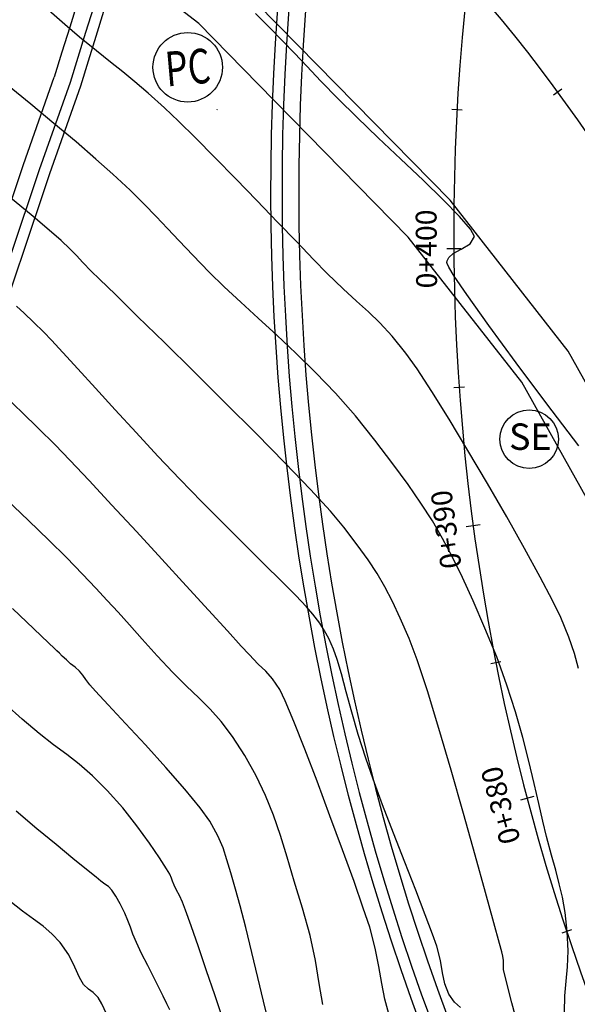
# Model space of a CAD drawing. Units: metres. Extents: x 0 to 286741, y 0 to 8672538.
# Drawn here: x 269328 to 269348, y 8665323 to 8665359 of the extents above; entities that cross this region are included whole.
import ezdxf
from ezdxf import colors
from ezdxf.entities.mleader import LeaderData, LeaderLine
from ezdxf.enums import TextEntityAlignment as Align
from ezdxf.math import Vec2, Vec3

# ---------------------------------------------------------------- set-up
doc = ezdxf.new("R2010")
doc.units = ezdxf.units.M
for name, color, linetype in [('02_TIN', 7, 'Continuous'), ('04_ALI', 7, 'Continuous'), ('04_ALI_TXT', 7, 'Continuous'), ('1 vfd', 7, 'Continuous'), ('C-ROAD-LABL', 92, 'Continuous'), ('POSTE LUMINARIA', 1, 'Continuous'), ('t-textos-coordenadas', 7, 'Continuous'), ('VEREDA', 1, 'Continuous')]:
    doc.layers.add(name, color=color, linetype=linetype)
doc.layers.add('40GENE-102-DIMENSION', color=40, linetype='Continuous', lineweight=30)
doc.styles.add('250-SUBTITULO', font='romand.shx', dxfattribs={"height": 0.75})
doc.styles.add('_Texto-Romans-1', font='romans.shx')
doc.styles.add('ROMANS', font='romans.shx')
doc.styles.add('ROMANS-SP', font='romans.shx', dxfattribs={"width": 0.75})
doc.styles.get("Standard").update_dxf_attribs({"font": 'arial.ttf'})
doc.dimstyles.get("Standard").update_dxf_attribs({"dimtxt": 0.18, "dimasz": 0.18, "dimexe": 0.18, "dimexo": 0.0625, "dimgap": 0.09, "dimtad": 0, "dimtih": 1, "dimtoh": 1, "dimdec": 4, "dimzin": 0, "dimdsep": 46, "dimtxsty": 'Standard', "dimcen": 0.09, "dimadec": 0, "dimazin": 0, "dimtfac": 1, "dimtdec": 4, "dimtofl": 0, "dimtmove": 0, "dimatfit": 3, "dimfxl": 1, "dimtolj": 1, "dimtzin": 0, "dimarcsym": 0})

# ---------------------------------------------------------------- blocks, each defined once
blk = doc.blocks.new('A$C59F25C90')
at = {"color": 242}
blk.add_circle((2.112, 2.084), 1.052, dxfattribs=at)
at = {"color": 2, "style": '_Texto-Romans-1'}
blk.add_text('SE', height=0.95, dxfattribs=at).set_placement((2.153, 2.176), align=Align.MIDDLE_CENTER)

msp = doc.modelspace()

# ---------------------------------------------------------------- linework, layer by layer
at = {"layer": '02_TIN', "color": 56, "linetype": 'Continuous', "lineweight": -3}
for points, elevation in [([(269348.155304, 8665335.257255), (269348.003065, 8665335.790635), (269347.798603, 8665336.379018), (269347.51065, 8665337.085588), (269347.218755, 8665337.696228), (269346.77459, 8665338.543773), (269346.213222, 8665339.567771), (269345.569715, 8665340.707768), (269344.879135, 8665341.903311), (269344.176547, 8665343.093946), (269343.497015, 8665344.219222), (269342.875605, 8665345.218683), (269342.347382, 8665346.031878), (269341.947412, 8665346.598353), (269341.449691, 8665347.211914), (269341.012125, 8665347.685614), (269340.597326, 8665348.083794), (269340.16791, 8665348.470796), (269339.686491, 8665348.910962), (269339.115682, 8665349.468632), (269338.626895, 8665349.969597), (269338.020033, 8665350.59728), (269337.328412, 8665351.314606), (269336.585349, 8665352.084497), (269335.824161, 8665352.869878), (269335.078165, 8665353.633672), (269334.380677, 8665354.338803), (269333.765015, 8665354.948194), (269333.264495, 8665355.42477), (269332.682568, 8665355.948942), (269332.198192, 8665356.362997), (269331.760178, 8665356.719381), (269331.317339, 8665357.070541), (269330.818485, 8665357.468927), (269330.21243, 8665357.966984), (269329.681224, 8665358.417757), (269329.100093, 8665358.920326)], 23.5), ([(269348.160309, 8665343.268111), (269347.017341, 8665344.778766), (269345.914745, 8665346.252133), (269344.92806, 8665347.592357), (269344.132821, 8665348.703583), (269343.685233, 8665349.363271), (269343.484941, 8665349.692075), (269343.424953, 8665349.820745), (269343.418834, 8665349.85562), (269343.431285, 8665349.920647), (269343.491415, 8665350.035468), (269343.64893, 8665350.178039), (269343.92652, 8665350.336355), (269344.257612, 8665350.533722), (269344.409669, 8665350.796022), (269344.266853, 8665351.063718), (269343.872546, 8665351.519417), (269343.285319, 8665352.119285), (269342.563743, 8665352.819486), (269341.766388, 8665353.576185), (269340.951827, 8665354.345546), (269340.178628, 8665355.083736), (269339.505365, 8665355.746918), (269338.886276, 8665356.382402), (269338.378214, 8665356.917531), (269337.934906, 8665357.390414), (269337.510082, 8665357.839157), (269337.057468, 8665358.301868), (269336.530794, 8665358.816653)], 23), ([(269347.642522, 8665322.893136), (269347.655357, 8665323.477488), (269347.705041, 8665324.000383), (269347.758842, 8665324.520579), (269347.784027, 8665325.096833), (269347.747863, 8665325.787904), (269347.665285, 8665326.470105), (269347.570664, 8665327.022851), (269347.46042, 8665327.509549), (269347.330976, 8665327.993605), (269347.178752, 8665328.538426), (269347.00017, 8665329.20742), (269346.867661, 8665329.756713), (269346.722827, 8665330.396169), (269346.558801, 8665331.117586), (269346.368712, 8665331.912763), (269346.145692, 8665332.773497), (269345.882872, 8665333.691588), (269345.573384, 8665334.658832), (269345.210359, 8665335.667028), (269344.786928, 8665336.707974), (269344.360196, 8665337.682927), (269343.978172, 8665338.521576), (269343.620345, 8665339.258368), (269343.266203, 8665339.927751), (269342.895235, 8665340.56417), (269342.486929, 8665341.202073), (269342.020772, 8665341.875908), (269341.476255, 8665342.62012), (269340.832865, 8665343.469158), (269340.126376, 8665344.346138), (269339.411729, 8665345.155762), (269338.697163, 8665345.904853), (269337.990917, 8665346.600235), (269337.301229, 8665347.24873), (269336.636339, 8665347.857163), (269336.004485, 8665348.432356), (269335.413907, 8665348.981133), (269334.872843, 8665349.510316), (269334.28038, 8665350.120547), (269333.794082, 8665350.63427), (269333.369707, 8665351.088157), (269332.963012, 8665351.518878), (269332.529755, 8665351.963103), (269332.025693, 8665352.457502), (269331.406586, 8665353.038747), (269330.800739, 8665353.580777), (269330.082851, 8665354.198407), (269329.289181, 8665354.865025), (269328.455991, 8665355.554017), (269327.619541, 8665356.23877)], 24), ([(269346.077913, 8665322.021253), (269345.758883, 8665323.227079), (269345.538403, 8665324.073864), (269345.45275, 8665324.41915), (269345.453155, 8665324.585874), (269345.457184, 8665324.747551), (269345.430635, 8665324.904589), (269345.388965, 8665325.059547), (269345.309573, 8665325.356382), (269345.10811, 8665326.101864), (269344.809253, 8665327.196938), (269344.437682, 8665328.542548), (269344.018073, 8665330.039639), (269343.575106, 8665331.589154), (269343.133458, 8665333.09204), (269342.717806, 8665334.44924), (269342.35283, 8665335.561698), (269342.063207, 8665336.33036), (269341.742838, 8665337.058917), (269341.460797, 8665337.662936), (269341.191164, 8665338.185989), (269340.908019, 8665338.671646), (269340.585443, 8665339.16348), (269340.197516, 8665339.705062), (269339.718318, 8665340.339963), (269339.236913, 8665340.909599), (269338.510733, 8665341.696258), (269337.598384, 8665342.645454), (269336.558468, 8665343.702701), (269335.449592, 8665344.813511), (269334.330359, 8665345.9234), (269333.259374, 8665346.977881), (269332.295242, 8665347.922468), (269331.496566, 8665348.702674), (269330.921952, 8665349.264014), (269330.630003, 8665349.552), (269330.329051, 8665349.864759), (269330.097825, 8665350.111593), (269329.862356, 8665350.353811), (269329.548676, 8665350.652723), (269329.198525, 8665350.955825), (269328.539224, 8665351.510572), (269327.65425, 8665352.24872)], 24.5), ([(269341.327667, 8665322.824479), (269341.181906, 8665323.355832), (269341.077116, 8665323.917603), (269340.976714, 8665324.52571), (269340.844121, 8665325.196071), (269340.642757, 8665325.944604), (269340.413728, 8665326.634857), (269340.078331, 8665327.590974), (269339.668211, 8665328.72685), (269339.215018, 8665329.956377), (269338.750397, 8665331.193448), (269338.305995, 8665332.351956), (269337.91346, 8665333.345793), (269337.604439, 8665334.088853), (269337.410578, 8665334.495029), (269337.148575, 8665334.878424), (269336.902573, 8665335.151905), (269336.633899, 8665335.411369), (269336.303877, 8665335.752714), (269336.026115, 8665336.059155), (269335.524383, 8665336.610693), (269334.847714, 8665337.352748), (269334.045137, 8665338.230743), (269333.165685, 8665339.190097), (269332.258389, 8665340.176234), (269331.372279, 8665341.134573), (269330.556386, 8665342.010536), (269329.859743, 8665342.749544), (269329.331379, 8665343.29702), (269328.72671, 8665343.900063), (269328.14388, 8665344.465284), (269327.595886, 8665344.984742)], 25.5), ([(269338.956877, 8665323.160937), (269338.829155, 8665323.923418), (269338.688774, 8665324.745513), (269338.500572, 8665325.642523), (269338.229384, 8665326.629751), (269337.93219, 8665327.602955), (269337.673889, 8665328.466514), (269337.431207, 8665329.248652), (269337.180868, 8665329.977598), (269336.899594, 8665330.681577), (269336.564112, 8665331.388816), (269336.151143, 8665332.127542), (269335.713627, 8665332.804391), (269335.306344, 8665333.341083), (269334.908784, 8665333.788478), (269334.500437, 8665334.197435), (269334.060792, 8665334.618812), (269333.569339, 8665335.103468), (269333.005567, 8665335.70226), (269332.457455, 8665336.312713), (269332.000848, 8665336.824079), (269331.597035, 8665337.274811), (269331.207308, 8665337.703362), (269330.792957, 8665338.148184), (269330.315272, 8665338.647731), (269329.735543, 8665339.240456), (269329.105901, 8665339.866164), (269328.372769, 8665340.576115), (269327.580246, 8665341.331394)], 26), ([(269336.986762, 8665322.601388), (269336.81978, 8665323.288717), (269336.620021, 8665324.129896), (269336.403624, 8665325.039015), (269336.186731, 8665325.930163), (269335.98548, 8665326.717428), (269335.816012, 8665327.314898), (269335.643601, 8665327.899906), (269335.510778, 8665328.371517), (269335.37173, 8665328.795139), (269335.180644, 8665329.236183), (269334.891708, 8665329.760056), (269334.544254, 8665330.243129), (269333.992957, 8665330.90971), (269333.312288, 8665331.686637), (269332.576719, 8665332.500749), (269331.860721, 8665333.278886), (269331.238766, 8665333.947885), (269330.785325, 8665334.434587), (269330.574869, 8665334.665829), (269330.43205, 8665334.857165), (269330.321927, 8665335.016906), (269330.208891, 8665335.156651), (269330.053678, 8665335.294685), (269329.888987, 8665335.424191), (269329.736196, 8665335.562229), (269329.586166, 8665335.701893), (269329.484421, 8665335.798243), (269329.393801, 8665335.887614), (269329.303468, 8665335.977289), (269329.095463, 8665336.175585), (269328.565802, 8665336.679831), (269327.793967, 8665337.414184)], 26.5), ([(269335.333824, 8665322.725161), (269335.071324, 8665323.51407), (269334.777669, 8665324.38072), (269334.484016, 8665325.236133), (269334.221525, 8665325.99133), (269334.021354, 8665326.557331), (269333.914661, 8665326.845157), (269333.802469, 8665327.087712), (269333.700389, 8665327.280307), (269333.6132, 8665327.45389), (269333.557394, 8665327.598238), (269333.517938, 8665327.715117), (269333.452316, 8665327.853444), (269333.332722, 8665328.050442), (269333.0816, 8665328.440563), (269332.721127, 8665328.970537), (269332.273483, 8665329.58709), (269331.760844, 8665330.236951), (269331.20539, 8665330.866849), (269330.67564, 8665331.393335), (269330.201511, 8665331.805572), (269329.747271, 8665332.159207), (269329.277189, 8665332.509887), (269328.755535, 8665332.91326), (269328.146576, 8665333.424973), (269327.554801, 8665333.951933)], 27), ([(269331.182525, 8665322.830377), (269331.01392, 8665323.18888), (269330.879595, 8665323.42075), (269330.702248, 8665323.595575), (269330.532469, 8665323.711897), (269330.351481, 8665323.8848), (269330.207195, 8665324.140523), (269330.041647, 8665324.512944), (269329.821888, 8665324.948935), (269329.51497, 8665325.395367), (269329.218639, 8665325.708303), (269328.900681, 8665325.976965), (269328.550094, 8665326.237595), (269328.155875, 8665326.526439), (269327.707024, 8665326.879741)], 28)]:
    msp.add_lwpolyline(points, dxfattribs=dict(at, elevation=elevation))
at = {"layer": '02_TIN', "color": 32, "linetype": 'Continuous', "lineweight": -3}
for points, elevation in [([(269343.912994, 8665323.060155), (269343.692479, 8665323.25083), (269343.486239, 8665323.537082), (269343.342463, 8665323.906337), (269343.26183, 8665324.299524), (269343.185875, 8665324.742083), (269343.05613, 8665325.259458), (269342.902502, 8665325.695284), (269342.638659, 8665326.391698), (269342.295972, 8665327.276999), (269341.90581, 8665328.279486), (269341.499542, 8665329.327458), (269341.108539, 8665330.349214), (269340.764169, 8665331.273053), (269340.497802, 8665332.027272), (269340.228861, 8665332.874799), (269339.997064, 8665333.679017), (269339.79732, 8665334.414424), (269339.624537, 8665335.055516), (269339.473623, 8665335.576791), (269339.339485, 8665335.952745), (269339.171918, 8665336.326382), (269339.022499, 8665336.611754), (269338.847645, 8665336.882127), (269338.603771, 8665337.210768), (269338.3717, 8665337.475771), (269337.985054, 8665337.876012), (269337.468821, 8665338.392632), (269336.847983, 8665339.006773), (269336.147527, 8665339.699577), (269335.392438, 8665340.452186), (269334.607701, 8665341.245741), (269333.818301, 8665342.061385), (269333.029018, 8665342.895957), (269332.243625, 8665343.739424), (269331.485589, 8665344.562617), (269330.778381, 8665345.336369), (269330.145471, 8665346.03151), (269329.610327, 8665346.618871), (269329.196419, 8665347.069285), (269328.927216, 8665347.353583), (269328.558051, 8665347.717937), (269328.223073, 8665348.03491), (269327.9469, 8665348.289461)], 25), ([(269333.460463, 8665322.967148), (269333.351442, 8665323.184328), (269333.2137, 8665323.464238), (269333.062189, 8665323.770507), (269332.879146, 8665324.132609), (269332.660462, 8665324.564122), (269332.441576, 8665325.004836), (269332.257926, 8665325.394541), (269332.13039, 8665325.699111), (269332.036775, 8665325.950204), (269331.947909, 8665326.186282), (269331.834622, 8665326.445812), (269331.668134, 8665326.789791), (269331.519936, 8665327.065277), (269331.376048, 8665327.273903), (269331.245739, 8665327.405275), (269331.122947, 8665327.493443), (269330.970698, 8665327.606707), (269330.804381, 8665327.741892), (269330.460554, 8665328.020722), (269329.970185, 8665328.420261), (269329.364246, 8665328.917569), (269328.673704, 8665329.489711), (269327.929531, 8665330.113747)], 27.5)]:
    msp.add_lwpolyline(points, dxfattribs=dict(at, elevation=elevation))
at = {"layer": '04_ALI', "color": 7, "linetype": 'Continuous', "lineweight": -3}
for p, q in [((269328.192377, 8665353.386713), (269329.302603, 8665356.526468)), ((269327.133585, 8665350.226098), (269328.192377, 8665353.386713))]:
    msp.add_line(p, q, dxfattribs=at)
at = {"layer": '04_ALI', "color": 6, "linetype": 'Continuous', "lineweight": -3}
for centre, radius, start, end in [((269521.098124, 8665298.434833), 208, 144.03837804, 165.05000019), ((269423.662512, 8665350.959693), 80, 165.52633917, 211.78199658)]:
    msp.add_arc(centre, radius, start, end, dxfattribs=at)
at = {"layer": '04_ALI', "color": 7, "linetype": 'Continuous', "lineweight": -3}
msp.add_arc((269521.098124, 8665298.434833), 200.4, 145.93905535, 163.14932271, dxfattribs=at)
at = {"layer": '04_ALI', "color": 1, "linetype": 'Continuous', "lineweight": -3}
msp.add_arc((269303.007681, 8665323.535854), 55, 316.323988, 57.9189068, dxfattribs=at)
at = {"layer": '04_ALI_TXT', "color": 4, "linetype": 'Continuous', "lineweight": -3}
for p, q in [((269347.254224, 8665355.88788), (269347.556936, 8665356.109217)), ((269343.970374, 8665355.341281), (269343.595939, 8665355.361868)), ((269344.045885, 8665345.371498), (269343.671806, 8665345.345242)), ((269345.363787, 8665335.488917), (269344.9959, 8665335.416228)), ((269347.903515, 8665325.847753), (269347.54756, 8665325.729764))]:
    msp.add_line(p, q, dxfattribs=at)
at = {"layer": '04_ALI_TXT', "color": 140, "linetype": 'Continuous', "lineweight": -3}
for p, q in [((269343.914799, 8665350.355682), (269343.414814, 8665350.351895)), ((269344.612322, 8665340.41787), (269344.11671, 8665340.351777)), ((269346.543397, 8665330.64456), (269346.059892, 8665330.517192))]:
    msp.add_line(p, q, dxfattribs=at)
at = {"layer": 'POSTE LUMINARIA', "color": 3}
msp.add_circle((269334.099961, 8665356.881794), 1.25, dxfattribs=at)
at = {"layer": 't-textos-coordenadas', "color": 1}
for points in [[(269742.982246, 8665946.539961), (269367.87041, 8665429.51489), (269359.105876, 8665416.005783), (269357.324587, 8665413.197946), (269355.583041, 8665410.349073, 0.075269976), (269329.872863, 8665356.339403), (269328.759717, 8665353.191393), (269327.703482, 8665350.03841), (269327.672142, 8665349.94159), (269325.084285, 8665342.197755), (269322.343559, 8665334.53192, -0.050516068), (269291.346845, 8665261.925508), (269271.272159, 8665225.563468), (268985.778762, 8664708.43844)], [(269031.663561, 8664790.723699), (269291.697023, 8665261.732182, 0.050510848), (269322.722958, 8665334.404945), (269325.46234, 8665342.067019), (269328.052118, 8665349.816603), (269328.083413, 8665349.913284), (269329.137944, 8665353.06118), (269330.253039, 8665356.214705, -0.075293092), (269355.919538, 8665410.132615), (269357.664135, 8665412.986478), (269359.442549, 8665415.789784), (269368.200298, 8665429.288433), (269743.306011, 8665946.305064, 0.000695674)], [(269510.612742, 8665178.141371), (269441.202692, 8665228.984455), (269396.864934, 8665262.429358), (269395.131882, 8665263.707508, -0.001254189), (269388.668894, 8665268.499128, -0.002495817), (269385.433311, 8665270.935786, -0.005012426), (269380.057031, 8665275.112538, -0.006237697), (269375.806503, 8665278.570824, -0.008770573), (269370.786136, 8665282.912253, -0.009979983), (269366.513556, 8665286.896587, -0.012528745), (269361.881139, 8665291.623726, -0.013722772), (269357.87793, 8665296.162537, -0.016287055), (269353.785848, 8665301.405154, -0.017466161), (269350.303196, 8665306.547838, -0.206091402), (269339.833568, 8665374.064156, -0.017466161), (269341.595184, 8665380.020059, -0.016287055)], [(269341.974561, 8665379.893281, 0.017466161), (269340.22087, 8665373.964169, 0.206091402), (269350.642027, 8665306.760425, 0.017466161), (269354.109014, 8665301.640874, 0.016287055), (269358.185066, 8665296.418794, 0.013722772), (269362.173754, 8665291.896447, 0.012528745), (269366.792143, 8665287.183623, 0.009979983), (269371.053046, 8665283.210177, 0.008770573), (269376.062799, 8665278.877927, 0.006237697), (269380.305586, 8665275.42594, 0.005012426), (269385.675533, 8665271.254107, 0.002495817), (269388.907926, 8665268.819852, 0.001254189), (269395.369302, 8665264.029427), (269397.007292, 8665262.821387), (269441.440497, 8665229.306094), (269510.849113, 8665178.464061, 0.013467563)]]:
    msp.add_lwpolyline(points, format="xyb", dxfattribs=at)
at = {"layer": 't-textos-coordenadas', "color": 7, "linetype": 'Continuous', "lineweight": -3}
msp.add_arc((269423.49069, 8665352.466796), 85.4, 165.52429536, 212.10479167, dxfattribs=at)
at = {"layer": 'VEREDA', "flags": 128}
for points in [[(269345.975825, 8665298.733943), (269346.847026, 8665300.263551), (269349.751209, 8665305.895335), (269350.773483, 8665308.696968), (269351.8371, 8665312.675532), (269352.60669, 8665316.045539), (269353.018112, 8665321.447896), (269352.890937, 8665325.782402), (269352.343969, 8665330.033254), (269350.902622, 8665335.609444), (269348.894218, 8665340.577251), (269346.107283, 8665345.558533), (269342.024992, 8665350.776005), (269336.635782, 8665356.277513), (269334.494397, 8665358.463519), (269331.100142, 8665361.083131), (269327.77376, 8665363.817717), (269325.528047, 8665365.522698), (269322.501743, 8665367.653916), (269319.790736, 8665369.563092), (269316.757422, 8665371.490835), (269314.345159, 8665373.023885), (269310.167126, 8665375.291928), (269307.211825, 8665376.82622)], [(269347.53906, 8665297.437477), (269348.605514, 8665299.309899), (269351.586712, 8665305.09103), (269352.682721, 8665308.094739), (269353.77873, 8665312.194469), (269354.589618, 8665315.745317), (269355.020344, 8665321.401158), (269354.887181, 8665325.939733), (269354.311644, 8665330.412611), (269352.806088, 8665336.237213), (269350.701168, 8665341.443751), (269347.777419, 8665346.669572), (269343.531575, 8665352.096076), (269338.064502, 8665357.67707), (269335.826102, 8665359.962112), (269332.346459, 8665362.647625), (269329.013956, 8665365.387243), (269326.708895, 8665367.137282), (269323.653307, 8665369.289122), (269320.903514, 8665371.225612), (269317.830163, 8665373.1788), (269315.359816, 8665374.748764), (269311.105063, 8665377.058454)]]:
    msp.add_lwpolyline(points, dxfattribs=at)

# ---------------------------------------------------------------- block references
at = {"layer": '1 vfd'}
msp.add_blockref('A$C59F25C90', (269344.267313, 8665341.417312), dxfattribs=at)

# ---------------------------------------------------------------- texts
at = {"layer": '04_ALI_TXT', "color": 3, "linetype": 'Continuous', "lineweight": -3, "char_height": 0.75, "attachment_point": 8, "style": '250-SUBTITULO'}
for s, insert, rotation in [('0+400', (269343.289817, 8665350.350949), 90.433951), ('0+390', (269343.992807, 8665340.335254), 97.5959234), ('0+380', (269345.939015, 8665330.48535), 104.7578959)]:
    msp.add_mtext(s, dxfattribs=dict(at, insert=insert, rotation=rotation))
at = {"layer": 'POSTE LUMINARIA', "color": 2, "style": 'ROMANS', "width": 0.75}
msp.add_text('PC', height=1.2473197, rotation=5.0849437, dxfattribs=at).set_placement((269334.099961, 8665356.881794), align=Align.MIDDLE_CENTER)

# ---------------------------------------------------------------- leaders
at = {"layer": 'C-ROAD-LABL', "color": 6, "linetype": 'Continuous', "lineweight": -3}
msp.add_leader([(269335.155342, 8665355.364162), (269335.14456, 8665355.344985)], dimstyle='Standard', override={"dimscale": 1, "dimasz": 0.01}, dxfattribs=at)

# ---------------------------------------------------------------- next in the draw order: leaders
at = {"layer": '40GENE-102-DIMENSION'}
ml = msp.add_multileader_mtext('Standard', dxfattribs=at)
ml.set_content('\\A1;{\\C7;2 Ø 5/8"}', color=256, style='ROMANS-SP')
ml.set_leader_properties(color=252, linetype='ByLayer', lineweight=-1)
ml.build(insert=Vec2(0, 0))
ml.multileader.update_dxf_attribs({"dogleg_length": 2, "arrow_head_size": 0.1875})
ctx = ml.context
ctx.base_point, ctx.char_height, ctx.arrow_head_size, ctx.landing_gap_size, ctx.plane_origin = Vec3(279680.726155, 8671458.736189), 0.225, 0.1875, 0.0675, Vec3(279684.850961, 8671470.171967)
notes = []
notes.append((ctx, [(0, (0, 0, 0), (0, 0), (1, 0), 1, [])]))
ctx.mtext.insert, ctx.mtext.flow_direction = Vec3(279680.793655, 8671458.869522), 5
ctx.mtext.has_bg_fill, ctx.mtext.bg_color, ctx.mtext.bg_scale_factor, ctx.mtext.bg_transparency, ctx.mtext.use_window_bg_color = 1, -1073741824, 1, 0, 1
for ctx, leaders in notes:
    for number, flags, end, landing, length, lines in leaders:
        leader = LeaderData()
        leader.index, (leader.has_last_leader_line, leader.has_dogleg_vector, leader.attachment_direction) = number, flags
        leader.last_leader_point, leader.dogleg_vector, leader.dogleg_length = Vec3(end), Vec3(landing), length
        for number, points, colour, breaks in lines:
            line = LeaderLine()
            line.index, line.vertices, line.color, line.breaks = number, Vec3.list(points), colors.encode_raw_color(colour), breaks
            leader.lines.append(line)
        ctx.leaders.append(leader)

# ---------------------------------------------------------------- next in the draw order: leaders
ml = msp.add_multileader_mtext('Standard', dxfattribs=at)
ml.set_content('\\A1;{\\C7;2 Ø 5/8"}', color=256, style='ROMANS-SP')
ml.set_leader_properties(color=252, linetype='ByLayer', lineweight=-1)
ml.build(insert=Vec2(0, 0))
ml.multileader.update_dxf_attribs({"dogleg_length": 2, "arrow_head_size": 0.1875})
ctx = ml.context
ctx.base_point, ctx.char_height, ctx.arrow_head_size, ctx.landing_gap_size, ctx.plane_origin = Vec3(279667.372824, 8671458.695142), 0.225, 0.1875, 0.0675, Vec3(279671.49763, 8671470.130921)
notes = []
notes.append((ctx, [(0, (0, 0, 0), (0, 0), (1, 0), 1, [])]))
ctx.mtext.insert, ctx.mtext.flow_direction = Vec3(279667.440324, 8671458.828476), 5
ctx.mtext.has_bg_fill, ctx.mtext.bg_color, ctx.mtext.bg_scale_factor, ctx.mtext.bg_transparency, ctx.mtext.use_window_bg_color = 1, -1073741824, 1, 0, 1
for ctx, leaders in notes:
    for number, flags, end, landing, length, lines in leaders:
        leader = LeaderData()
        leader.index, (leader.has_last_leader_line, leader.has_dogleg_vector, leader.attachment_direction) = number, flags
        leader.last_leader_point, leader.dogleg_vector, leader.dogleg_length = Vec3(end), Vec3(landing), length
        for number, points, colour, breaks in lines:
            line = LeaderLine()
            line.index, line.vertices, line.color, line.breaks = number, Vec3.list(points), colors.encode_raw_color(colour), breaks
            leader.lines.append(line)
        ctx.leaders.append(leader)

# ---------------------------------------------------------------- next in the draw order: leaders
ml = msp.add_multileader_mtext('Standard', dxfattribs=at)
ml.set_content('\\A1;{\\C7;2 Ø 5/8"}', color=256, style='ROMANS-SP')
ml.set_leader_properties(color=252, linetype='ByLayer', lineweight=-1)
ml.build(insert=Vec2(0, 0))
ml.multileader.update_dxf_attribs({"dogleg_length": 2, "arrow_head_size": 0.1875})
ctx = ml.context
ctx.base_point, ctx.char_height, ctx.arrow_head_size, ctx.landing_gap_size, ctx.plane_origin = Vec3(279681.102464, 8671467.868838), 0.225, 0.1875, 0.0675, Vec3(279685.222728, 8671478.754513)
notes = []
notes.append((ctx, [(0, (0, 0, 0), (0, 0), (1, 0), 1, [])]))
ctx.mtext.insert, ctx.mtext.flow_direction = Vec3(279681.169964, 8671468.002171), 5
ctx.mtext.has_bg_fill, ctx.mtext.bg_color, ctx.mtext.bg_scale_factor, ctx.mtext.bg_transparency, ctx.mtext.use_window_bg_color = 1, -1073741824, 1, 0, 1
for ctx, leaders in notes:
    for number, flags, end, landing, length, lines in leaders:
        leader = LeaderData()
        leader.index, (leader.has_last_leader_line, leader.has_dogleg_vector, leader.attachment_direction) = number, flags
        leader.last_leader_point, leader.dogleg_vector, leader.dogleg_length = Vec3(end), Vec3(landing), length
        for number, points, colour, breaks in lines:
            line = LeaderLine()
            line.index, line.vertices, line.color, line.breaks = number, Vec3.list(points), colors.encode_raw_color(colour), breaks
            leader.lines.append(line)
        ctx.leaders.append(leader)

# ---------------------------------------------------------------- next in the draw order: leaders
ml = msp.add_multileader_mtext('Standard', dxfattribs=at)
ml.set_content('\\A1;{\\C7;2 Ø 5/8"}', color=256, style='ROMANS-SP')
ml.set_leader_properties(color=252, linetype='ByLayer', lineweight=-1)
ml.build(insert=Vec2(0, 0))
ml.multileader.update_dxf_attribs({"dogleg_length": 2, "arrow_head_size": 0.1875})
ctx = ml.context
ctx.base_point, ctx.char_height, ctx.arrow_head_size, ctx.landing_gap_size, ctx.plane_origin = Vec3(279666.989526, 8671467.881472), 0.225, 0.1875, 0.0675, Vec3(279671.109791, 8671478.767147)
notes = []
notes.append((ctx, [(0, (0, 0, 0), (0, 0), (1, 0), 1, [])]))
ctx.mtext.insert, ctx.mtext.flow_direction = Vec3(279667.057026, 8671468.014805), 5
ctx.mtext.has_bg_fill, ctx.mtext.bg_color, ctx.mtext.bg_scale_factor, ctx.mtext.bg_transparency, ctx.mtext.use_window_bg_color = 1, -1073741824, 1, 0, 1
for ctx, leaders in notes:
    for number, flags, end, landing, length, lines in leaders:
        leader = LeaderData()
        leader.index, (leader.has_last_leader_line, leader.has_dogleg_vector, leader.attachment_direction) = number, flags
        leader.last_leader_point, leader.dogleg_vector, leader.dogleg_length = Vec3(end), Vec3(landing), length
        for number, points, colour, breaks in lines:
            line = LeaderLine()
            line.index, line.vertices, line.color, line.breaks = number, Vec3.list(points), colors.encode_raw_color(colour), breaks
            leader.lines.append(line)
        ctx.leaders.append(leader)

doc.saveas('drawing.dxf')
